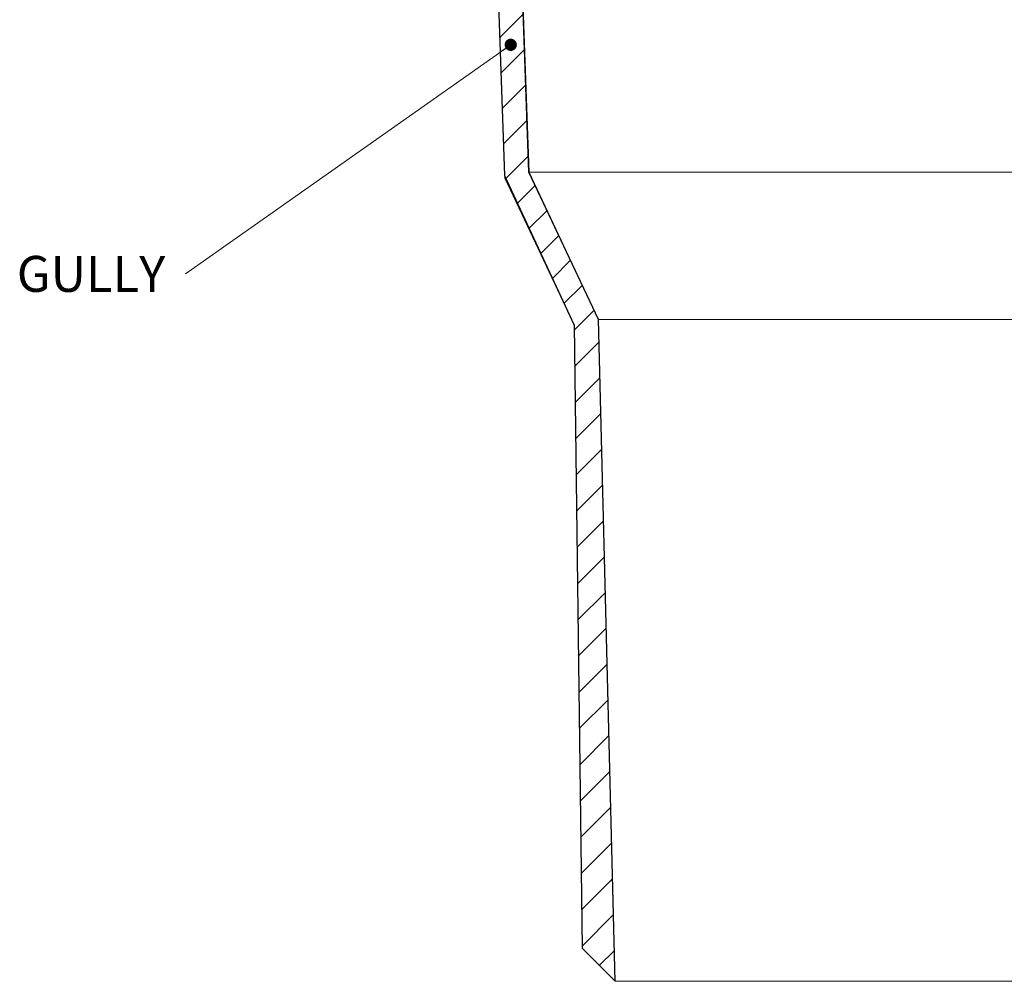
# Model space of a CAD drawing. Units: millimetres. Extents: x -6146 to 3448, y 10854 to 27997.
# Drawn here: x 175 to 295, y 17771 to 17889 of the extents above; entities that cross this region are included whole.
import ezdxf

# ---------------------------------------------------------------- set-up
doc = ezdxf.new("R2010")
doc.units = ezdxf.units.MM
for name, color, linetype, lineweight in [('TOPWET_TENKOU', 142, 'Continuous', 13), ('TOPWET_TLUSTOU', 142, 'Continuous', 30), ('TOPWET_ČEŠTINA', 225, 'Continuous', 13)]:
    doc.layers.add(name, color=color, linetype=linetype, lineweight=lineweight)
doc.styles.add('REGULAR_ARIAL_NARROW', font='ARIALN.TTF')
doc.dimstyles.new('ISO-TW 1-3', dxfattribs={"dimscale": 3, "dimtxt": 2.2, "dimasz": 1.5, "dimexe": 1, "dimexo": 0, "dimgap": 0.75, "dimtad": 1, "dimdec": 0, "dimtxsty": 'REGULAR_ARIAL_NARROW', "dimblk": 'ARCHTICK', "dimcen": 0.5, "dimclrd": 256, "dimclre": 256, "dimclrt": 256, "dimadec": 0, "dimazin": 0, "dimtfac": 1, "dimtdec": 0, "dimtmove": 1, "dimatfit": 3, "dimldrblk": 'DOT', "dimfxl": 1, "dimtfill": 1, "dimtzin": 0, "dimlwd": -1, "dimlwe": -1, "dimarcsym": 0})

# ---------------------------------------------------------------- blocks, each defined once
blk = doc.blocks.new('_ArchTick')
at = {"color": 0, "linetype": 'ByBlock', "const_width": 0.15}
blk.add_lwpolyline([(-0.5, -0.5), (0.5, 0.5)], dxfattribs=at)
blk = doc.blocks.new('_Dot')
at = {"color": 0, "linetype": 'ByBlock', "lineweight": -2}
blk.add_line((-0.5, 0), (-1, 0), dxfattribs=at)
at = {"color": 0, "linetype": 'ByBlock', "const_width": 0.5}
blk.add_lwpolyline([(-0.25, 0, 1), (0.25, 0, 1)], format="xyb", close=True, dxfattribs=at)

msp = doc.modelspace()

# ---------------------------------------------------------------- hatches: boundary and pattern name
at = {"layer": 'TOPWET_TENKOU', "ltscale": 40}
h = msp.add_hatch(dxfattribs=at)
h.set_pattern_fill('LINE', color=256, angle=45)
h.set_pattern_definition([(45, (-18, -4402.2727), (-2.24506403, 2.24506403), [])])
edge = h.paths.add_edge_path()
edge.add_line((230.14, 17928.61), (230.14, 17931.11))
edge.add_line((230.14, 17931.11), (226.39, 17931.11))
edge.add_line((226.39, 17931.11), (224.39, 17933.11))
edge.add_line((224.39, 17933.11), (224.39, 17943.11))
edge.add_line((224.39, 17943.11), (222.39, 17945.11))
edge.add_line((222.39, 17945.11), (222.39, 17949.11))
edge.add_line((222.39, 17949.11), (220.39, 17949.11))
edge.add_line((220.39, 17949.11), (220.39, 17947.11))
edge.add_line((220.39, 17947.11), (219.39, 17947.11))
edge.add_line((219.39, 17947.11), (218.89, 17947.61))
edge.add_line((218.89, 17947.61), (218.89, 17949.11))
edge.add_line((218.89, 17949.11), (191.39, 17949.11))
edge.add_line((191.39, 17949.11), (191.39, 17951.11))
edge.add_line((191.39, 17951.11), (193.39, 17953.11))
edge.add_line((193.39, 17953.11), (226.39, 17953.11))
edge.add_arc((226.39, 17952.11), 1, 0, 90, ccw=False)
edge.add_line((227.39, 17952.11), (227.39, 17948.28))
edge.add_arc((228.39, 17948.28), 1, 180, 225)
edge.add_line((227.68, 17947.57), (228.1, 17947.16))
edge.add_arc((227.39, 17946.45), 1, 0, 45, ccw=False)
edge.add_line((228.39, 17946.45), (228.39, 17935.03))
edge.add_arc((229.39, 17935.03), 1, 180, 225)
edge.add_line((228.68, 17934.32), (229.1, 17933.91))
edge.add_arc((229.8, 17934.61), 1, 225, 270)
edge.add_line((229.8, 17933.61), (236.89, 17933.61))
edge.add_line((236.89, 17933.61), (237.89, 17932.61))
edge.add_line((237.89, 17932.61), (237.89, 17931.11))
edge.add_line((237.89, 17931.11), (231.64, 17931.11))
edge.add_line((231.64, 17931.11), (231.64, 17928.61))
edge.add_arc((231.14, 17928.61), 0.5, -90, 0, ccw=False)
edge.add_line((231.14, 17928.11), (230.64, 17928.11))
edge.add_arc((230.64, 17928.61), 0.5, 180, 270, ccw=False)
edge = h.paths.add_edge_path()
edge.add_line((186.39, 17949.11), (183.89, 17949.11))
edge.add_arc((183.89, 17952.11), 3, 180, 270, ccw=False)
edge.add_line((180.89, 17952.11), (180.89, 17953.11))
edge.add_line((180.89, 17953.11), (184.39, 17953.11))
edge.add_line((184.39, 17953.11), (186.39, 17951.11))
edge.add_line((186.39, 17951.11), (186.39, 17949.11))
h.paths.add_polyline_path([(243.39, 17775.15), (242.41, 17851.42), (233.92, 17869.4), (231.7, 17931.11), (234.7, 17931.11), (236.9, 17870.11), (245.4, 17852.11), (247.44, 17771.11)])

# ---------------------------------------------------------------- linework, layer by layer
msp.add_line((349.34, 17771.11), (247.44, 17771.11), dxfattribs=at)
at = {"layer": 'TOPWET_TENKOU', "ltscale": 30}
msp.add_lwpolyline([(243.39, 17775.15), (242.41, 17851.42), (233.92, 17869.4), (231.7, 17931.11), (234.7, 17931.11), (236.9, 17870.11), (245.4, 17852.11), (247.44, 17771.11)], close=True, dxfattribs=at)
at = {"layer": 'TOPWET_TENKOU', "linetype": 'Continuous', "ltscale": 40}
for points in [[(236.9, 17870.11), (359.88, 17870.11)], [(245.4, 17852.11), (351.38, 17852.11)]]:
    msp.add_lwpolyline(points, dxfattribs=at)
at = {"layer": 'TOPWET_TLUSTOU', "ltscale": 30}
msp.add_lwpolyline([(231.99, 17924.41), (233.91, 17869.73), (242.41, 17851.42), (243.39, 17775.15), (247.44, 17771.11), (245.4, 17852.11), (236.89, 17870.11), (235.15, 17918.61)], dxfattribs=at)

# ---------------------------------------------------------------- texts
at = {"layer": 'TOPWET_ČEŠTINA', "ltscale": 40, "insert": (192.36, 17857.68), "char_height": 4.4, "width": 81.1235, "attachment_point": 6, "style": 'REGULAR_ARIAL_NARROW'}
msp.add_mtext('\\pxqr;GULLY', dxfattribs=at)

# ---------------------------------------------------------------- leaders
at = {"layer": 'TOPWET_ČEŠTINA', "ltscale": 40}
msp.add_leader([(234.66, 17885.71), (194.86, 17857.68)], dimstyle='ISO-TW 1-3', override={"dimasz": 0.5, "dimgap": 3, "dimtad": 0, "dimtfillclr": 256}, dxfattribs=at)

doc.saveas('drawing.dxf')
